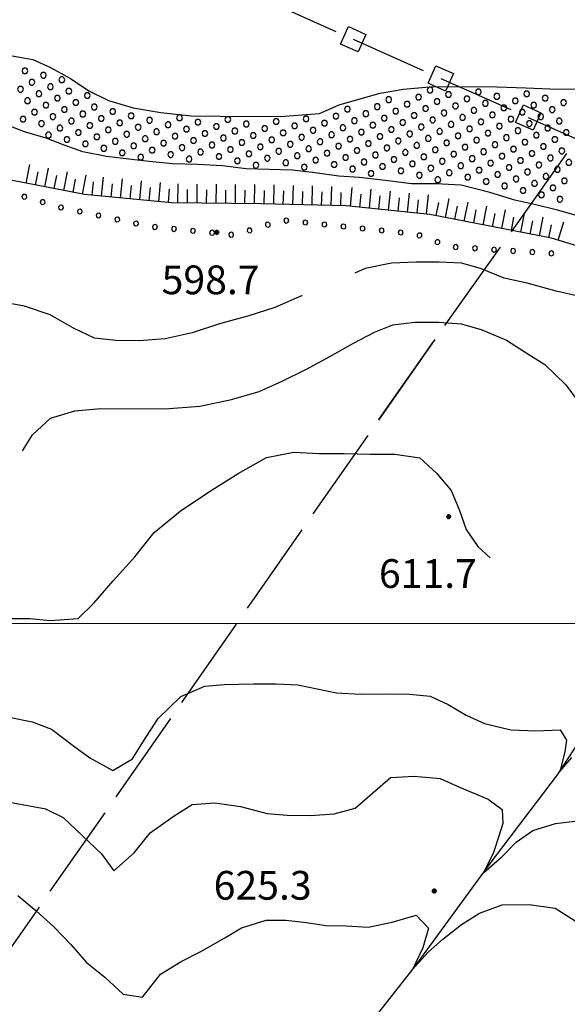
# Model space of a CAD drawing. Extents: x 2593741 to 2598565, y 4499690 to 4503148.
# Drawn here: x 2594740 to 2594883, y 4500401 to 4500658 of the extents above; entities that cross this region are included whole.
import ezdxf

# ---------------------------------------------------------------- set-up
doc = ezdxf.new("R2010")
doc.units = 0
doc.header["$LTSCALE"] = 5
doc.header["$MEASUREMENT"] = 0
for name, pattern in [('308', [5, -0.5, 4, -0.5]), ('403', [6, 5, -1]), ('901', [0]), ('LSCA1', [1, -0.5, -0.5])]:
    doc.linetypes.add(name, pattern=pattern)
for name, color, linetype in [('30100000', 2, 'Continuous'), ('301A0000', 1, 'Continuous'), ('30200000', 1, 'Continuous'), ('30800000', 1, '308'), ('40210000', 1, 'Continuous'), ('40300000', 1, '403'), ('60100000', 1, 'LSCA1'), ('80100000', 2, 'Continuous'), ('80200000', 1, 'Continuous'), ('80400000', 1, 'Continuous'), ('90100000', 8, '901'), ('A0140000', 2, 'Continuous'), ('C301A000', 1, 'Continuous'), ('PARAMETR', 1, 'Continuous')]:
    doc.layers.add(name, color=color, linetype=linetype)
doc.styles.get("Standard").update_dxf_attribs({"font": 'romans.shx'})

# ---------------------------------------------------------------- blocks, each defined once
blk = doc.blocks.new('PALL0013')
at = {"linetype": 'Continuous'}
for p, q in [((-0.092, 0.1), (-0.13, 0.008)), ((-0.13, 0.008), (-0.092, -0.084)), ((0, 0.138), (-0.092, 0.1)), ((0.092, 0.1), (0, 0.138)), ((0.13, 0.008), (0.092, 0.1)), ((0.092, -0.084), (0.13, 0.008)), ((-0.092, -0.084), (0, -0.122)), ((0, -0.122), (0.092, -0.084))]:
    blk.add_line(p, q, dxfattribs=at)
blk = doc.blocks.new('CERCHIO5')
at = {"linetype": 'Continuous'}
for p, q in [((-0.2, 0.06), (-0.21, 0)), ((-0.21, 0), (-0.2, -0.06)), ((0, -0.2), (-0.21, 0)), ((-0.21, 0), (0, 0)), ((-0.2, -0.06), (0.02, 0.2)), ((-0.17, 0.12), (-0.2, 0.06)), ((0.16, -0.12), (-0.2, 0.06)), ((-0.2, 0.06), (0.19, -0.06)), ((-0.15, 0.09), (-0.18, 0.06)), ((-0.17, 0.09), (-0.18, 0.09)), ((-0.18, 0.09), (-0.09, 0.06)), ((-0.18, 0.06), (-0.18, 0.03)), ((-0.18, 0.03), (-0.18, 0.01)), ((-0.18, 0.01), (-0.18, -0.05)), ((-0.17, -0.12), (0.09, 0.18)), ((-0.12, 0.17), (-0.17, 0.12)), ((0.19, -0.06), (-0.17, 0.12)), ((-0.17, 0.12), (0, 0)), ((-0.17, 0.02), (-0.08, 0.11)), ((-0.15, 0.09), (-0.17, 0.09)), ((-0.16, 0.05), (-0.17, 0)), ((-0.12, -0.02), (-0.17, 0.02)), ((0, 0), (-0.17, -0.12)), ((-0.17, 0), (-0.16, -0.08)), ((-0.07, 0.16), (-0.16, 0.05)), ((-0.14, 0.05), (-0.16, -0.02)), ((-0.14, 0.11), (-0.15, 0.09)), ((-0.13, 0.02), (-0.15, 0.09)), ((-0.09, 0.06), (-0.14, 0.14)), ((-0.14, 0.14), (0, 0.07)), ((-0.1, 0.12), (-0.14, 0.11)), ((-0.13, 0.09), (-0.14, 0)), ((-0.08, 0.08), (-0.14, 0.05)), ((-0.14, 0), (-0.12, -0.07)), ((-0.07, 0.16), (-0.13, 0.09)), ((-0.13, 0.09), (-0.12, 0.11)), ((-0.11, -0.01), (-0.13, 0.09)), ((-0.09, -0.03), (-0.13, 0.02)), ((-0.07, 0.19), (-0.12, 0.17)), ((0.06, 0.19), (-0.12, -0.16)), ((-0.12, -0.16), (-0.07, 0.19)), ((0, -0.2), (-0.12, 0.17)), ((-0.12, 0.17), (0.16, -0.12)), ((-0.12, 0.11), (-0.11, 0.14)), ((-0.08, 0.05), (-0.12, -0.02)), ((-0.11, 0.14), (-0.1, 0.18)), ((-0.1, 0.18), (-0.08, 0.17)), ((-0.07, 0.16), (-0.1, 0.12)), ((-0.08, 0.17), (-0.03, 0.18)), ((-0.02, 0.15), (-0.08, 0.05)), ((-0.05, 0.13), (-0.08, 0.08)), ((-0.08, 0.11), (0.01, 0.1)), ((0, 0.2), (-0.07, 0.19)), ((0.02, 0.2), (-0.07, 0.16)), ((-0.07, 0.19), (0.12, -0.16)), ((-0.03, 0.18), (-0.07, 0.16)), ((0, 0.15), (-0.07, 0.16)), ((-0.05, 0.06), (-0.07, -0.01)), ((-0.07, -0.18), (0.04, 0.01)), ((0.01, 0.15), (-0.05, 0.11)), ((-0.04, 0.12), (-0.05, 0.13)), ((-0.05, 0.11), (-0.05, 0.06)), ((-0.02, 0.1), (-0.05, 0.06)), ((-0.05, 0.06), (-0.02, 0.1)), ((-0.03, 0.18), (-0.04, 0.12)), ((0.01, 0.19), (-0.03, 0.18)), ((0, 0.17), (-0.03, 0.18)), ((-0.03, 0.18), (0.01, 0.15)), ((0.01, 0.05), (-0.03, -0.02)), ((0.06, 0.13), (-0.02, 0.15)), ((-0.02, 0.1), (0.03, 0.11)), ((0.07, 0.09), (-0.02, 0.1)), ((0, 0), (0, 0.2)), ((0.06, 0.19), (0, 0.2)), ((0, 0.07), (0.04, 0.2)), ((0, 0), (0.06, 0.19)), ((0.12, 0.17), (0, -0.2)), ((0.04, 0.16), (0, 0.17)), ((0.06, 0.14), (0, 0.15)), ((0.07, 0.05), (0, -0.04)), ((0, 0), (0.2, 0)), ((0, 0), (0, -0.2)), ((0.03, 0.11), (0.01, 0.19)), ((0.01, 0.1), (0.07, 0.05)), ((0.07, 0.04), (0.01, 0.05)), ((0.15, 0.14), (0.03, 0.07)), ((0.03, 0.11), (0.09, 0.09)), ((0.07, -0.09), (0.03, 0.11)), ((0.03, 0.07), (0.19, 0.06)), ((0.03, -0.08), (0.08, 0.07)), ((0.04, 0.2), (0.07, 0.1)), ((0.09, 0.18), (0.04, -0.2)), ((0.11, 0.14), (0.04, 0.16)), ((0.04, 0.01), (0.15, 0.14)), ((0.05, -0.06), (0.11, 0.03)), ((0.12, 0.17), (0.06, 0.19)), ((0.06, -0.19), (0.12, 0.17)), ((0.12, 0.12), (0.06, 0.14)), ((0.08, 0.07), (0.06, 0.13)), ((0.16, 0.12), (0.06, -0.19)), ((0.07, 0.1), (0.08, 0.18)), ((0.12, 0.04), (0.07, 0.09)), ((0.07, -0.02), (0.07, 0.04)), ((0.08, 0.18), (0.2, -0.03)), ((0.09, 0.09), (0.12, 0.05)), ((0.14, 0.07), (0.1, -0.08)), ((0.16, 0.11), (0.11, 0.14)), ((0.11, 0.03), (0.14, 0.1)), ((0.16, 0.12), (0.12, 0.17)), ((0.12, -0.16), (0.16, 0.12)), ((0.16, 0.06), (0.12, 0.12)), ((0.12, 0.05), (0.12, 0.05)), ((0.12, 0.05), (0.13, -0.03)), ((0.12, -0.06), (0.12, 0.04)), ((0.13, -0.07), (0.16, 0)), ((0.14, 0.1), (0.14, 0.07)), ((0.19, 0.06), (0.16, 0.12)), ((0.17, 0.06), (0.16, 0.11)), ((0.16, 0.04), (0.16, 0.06)), ((0.16, 0), (0.16, 0.04)), ((0.19, 0.06), (0.17, -0.1)), ((0.18, -0.01), (0.17, 0.06)), ((0.2, 0), (0.19, 0.06)), ((0.19, -0.06), (0.2, 0)), ((-0.2, -0.06), (-0.17, -0.12)), ((0.17, -0.1), (-0.2, -0.06)), ((-0.18, -0.05), (-0.16, -0.1)), ((-0.17, -0.12), (-0.12, -0.16)), ((-0.16, -0.02), (-0.12, -0.04)), ((-0.15, -0.04), (-0.16, -0.11)), ((-0.16, -0.08), (-0.13, -0.13)), ((-0.16, -0.1), (-0.12, -0.15)), ((-0.16, -0.11), (-0.11, -0.13)), ((-0.12, -0.02), (-0.15, -0.04)), ((-0.13, -0.06), (-0.11, -0.02)), ((-0.1, -0.08), (-0.13, -0.06)), ((-0.13, -0.13), (-0.06, -0.15)), ((-0.11, -0.02), (-0.12, -0.02)), ((-0.12, -0.04), (-0.08, -0.02)), ((-0.12, -0.07), (-0.09, -0.09)), ((-0.12, -0.15), (-0.06, -0.16)), ((-0.12, -0.16), (-0.07, -0.19)), ((-0.1, -0.08), (-0.11, -0.01)), ((-0.11, -0.13), (-0.09, -0.16)), ((-0.06, -0.04), (-0.1, -0.1)), ((0, -0.09), (-0.1, -0.08)), ((-0.08, -0.14), (-0.1, -0.08)), ((-0.1, -0.1), (0.03, -0.13)), ((-0.05, -0.07), (-0.09, -0.03)), ((-0.09, -0.18), (-0.05, -0.07)), ((-0.09, -0.09), (-0.03, -0.13)), ((-0.09, -0.16), (-0.09, -0.18)), ((-0.03, -0.15), (-0.08, -0.14)), ((-0.07, -0.01), (-0.04, -0.05)), ((0.04, -0.2), (-0.07, -0.18)), ((-0.07, -0.19), (0, -0.2)), ((0.1, -0.08), (-0.06, -0.04)), ((-0.06, -0.15), (0.01, -0.16)), ((-0.06, -0.16), (-0.03, -0.19)), ((0, -0.04), (-0.05, -0.07)), ((0.05, -0.06), (-0.05, -0.07)), ((-0.05, -0.07), (0.05, -0.06)), ((-0.05, -0.07), (-0.05, -0.18)), ((-0.05, -0.18), (0.03, -0.08)), ((-0.04, -0.05), (0.01, -0.06)), ((-0.03, -0.02), (0.02, -0.05)), ((-0.03, -0.13), (0.05, -0.13)), ((0.05, -0.13), (-0.03, -0.15)), ((-0.03, -0.19), (0.04, -0.18)), ((0.14, -0.11), (0, -0.09)), ((0, -0.2), (0.06, -0.19)), ((0.01, -0.06), (0.05, -0.06)), ((0.01, -0.16), (0.04, -0.15)), ((0.02, -0.05), (0.07, -0.07)), ((0.03, -0.13), (0.07, -0.09)), ((0.13, -0.03), (0.04, -0.05)), ((0.04, -0.05), (0.05, -0.13)), ((0.04, -0.15), (0.1, -0.13)), ((0.04, -0.18), (0.06, -0.18)), ((0.05, -0.06), (0.07, -0.02)), ((0.13, -0.03), (0.05, -0.06)), ((0.05, -0.13), (0.11, -0.11)), ((0.06, -0.19), (0.12, -0.16)), ((0.06, -0.18), (0.09, -0.16)), ((0.07, -0.07), (0.15, -0.08)), ((0.09, -0.16), (0.12, -0.15)), ((0.1, -0.13), (0.13, -0.07)), ((0.11, -0.11), (0.12, -0.06)), ((0.12, -0.15), (0.14, -0.11)), ((0.12, -0.16), (0.16, -0.12)), ((0.2, -0.03), (0.13, -0.03)), ((0.15, -0.08), (0.18, -0.07)), ((0.16, -0.12), (0.19, -0.06)), ((0.18, -0.07), (0.18, -0.01))]:
    blk.add_line(p, q, dxfattribs=at)
blk = doc.blocks.new('QUAD1')
at = {"linetype": 'Continuous'}
for p, q in [((-0.5, 0.5), (0.5, 0.5)), ((-0.5, -0.5), (-0.5, 0.5)), ((0.5, 0.5), (0.5, -0.5)), ((0.5, -0.5), (-0.5, -0.5))]:
    blk.add_line(p, q, dxfattribs=at)
blk = doc.blocks.new('BA1LUNG')
at = {"linetype": 'Continuous'}
blk.add_line((0, 0), (1, 0), dxfattribs=at)
blk = doc.blocks.new('BA1CORT')
at = {"linetype": 'Continuous'}
blk.add_line((0, 0), (0.7, 0), dxfattribs=at)
blk = doc.blocks.new('PALLINO1')
at = {"linetype": 'Continuous'}
for p, q in [((-0.121, 0.088), (-0.15, 0)), ((-0.15, 0), (-0.121, -0.088)), ((-0.046, 0.143), (-0.121, 0.088)), ((0.046, 0.143), (-0.046, 0.143)), ((0.121, 0.088), (0.046, 0.143)), ((0.15, 0), (0.121, 0.088)), ((0.121, -0.088), (0.15, 0)), ((-0.121, -0.088), (-0.046, -0.143)), ((-0.046, -0.143), (0.046, -0.143)), ((0.046, -0.143), (0.121, -0.088))]:
    blk.add_line(p, q, dxfattribs=at)
blk = doc.blocks.new('CAMP_92AB5156')
at = {"layer": 'C301A000', "linetype": 'Continuous', "xscale": 5, "yscale": 5, "zscale": 5}
for p in [(2594741.527, 4500644.193), (2594746.34, 4500643.037), (2594751.153, 4500641.882), (2594740.371, 4500639.38), (2594743.356, 4500641.208), (2594748.169, 4500640.053), (2594752.982, 4500638.897), (2594847.222, 4500639.179), (2594742.2, 4500636.395), (2594745.184, 4500638.224), (2594749.997, 4500637.069), (2594757.795, 4500637.742), (2594836.44, 4500636.677), (2594844.237, 4500637.35), (2594852.034, 4500638.024), (2594856.847, 4500636.868), (2594859.832, 4500638.697), (2594864.645, 4500637.541), (2594869.458, 4500636.386), (2594872.442, 4500638.215), (2594877.255, 4500637.059), (2594747.013, 4500635.24), (2594751.826, 4500634.084), (2594754.81, 4500635.913), (2594759.623, 4500634.758), (2594825.659, 4500634.175), (2594833.456, 4500634.848), (2594838.269, 4500633.693), (2594841.253, 4500635.522), (2594846.066, 4500634.366), (2594849.05, 4500636.195), (2594853.863, 4500635.039), (2594858.676, 4500633.884), (2594861.66, 4500635.713), (2594866.473, 4500634.557), (2594874.271, 4500635.23), (2594879.084, 4500634.075), (2594882.068, 4500635.904), (2594741.045, 4500631.582), (2594744.029, 4500633.411), (2594748.842, 4500632.256), (2594756.639, 4500632.929), (2594761.452, 4500631.773), (2594764.436, 4500633.602), (2594769.249, 4500632.447), (2594774.062, 4500631.291), (2594781.859, 4500631.964), (2594794.47, 4500631.482), (2594814.877, 4500631.673), (2594822.674, 4500632.346), (2594827.487, 4500631.191), (2594830.472, 4500633.02), (2594835.285, 4500631.864), (2594843.082, 4500632.537), (2594847.895, 4500631.382), (2594850.879, 4500633.211), (2594855.692, 4500632.055), (2594863.489, 4500632.728), (2594868.302, 4500631.573), (2594871.286, 4500633.402), (2594876.099, 4500632.246), (2594745.858, 4500630.427), (2594750.671, 4500629.271), (2594753.655, 4500631.1), (2594758.468, 4500629.945), (2594763.281, 4500628.789), (2594766.265, 4500630.618), (2594771.078, 4500629.462), (2594778.875, 4500630.136), (2594783.688, 4500628.98), (2594786.672, 4500630.809), (2594791.485, 4500629.653), (2594799.283, 4500630.327), (2594804.096, 4500629.171), (2594807.08, 4500631), (2594811.893, 4500629.844), (2594816.706, 4500628.689), (2594819.69, 4500630.518), (2594824.503, 4500629.362), (2594832.3, 4500630.035), (2594837.113, 4500628.88), (2594840.098, 4500630.709), (2594844.911, 4500629.553), (2594852.708, 4500630.226), (2594857.521, 4500629.071), (2594860.505, 4500630.9), (2594865.318, 4500629.744), (2594870.131, 4500628.589), (2594873.115, 4500630.417), (2594877.928, 4500629.262), (2594880.912, 4500631.091), (2594747.686, 4500627.443), (2594752.499, 4500626.287), (2594755.484, 4500628.116), (2594760.297, 4500626.96), (2594768.094, 4500627.634), (2594772.907, 4500626.478), (2594775.891, 4500628.307), (2594780.704, 4500627.151), (2594785.517, 4500625.996), (2594788.501, 4500627.825), (2594793.314, 4500626.669), (2594796.298, 4500628.498), (2594801.111, 4500627.342), (2594805.924, 4500626.187), (2594808.909, 4500628.016), (2594813.722, 4500626.86), (2594821.519, 4500627.533), (2594826.332, 4500626.378), (2594829.316, 4500628.207), (2594834.129, 4500627.051), (2594841.926, 4500627.724), (2594846.739, 4500626.569), (2594849.724, 4500628.398), (2594854.536, 4500627.242), (2594859.349, 4500626.087), (2594862.334, 4500627.916), (2594867.147, 4500626.76), (2594874.944, 4500627.433), (2594879.757, 4500626.278), (2594882.741, 4500628.107), (2594757.312, 4500625.132), (2594762.125, 4500623.976), (2594765.11, 4500625.805), (2594769.922, 4500624.649), (2594774.735, 4500623.494), (2594777.72, 4500625.323), (2594782.533, 4500624.167), (2594790.33, 4500624.84), (2594795.143, 4500623.685), (2594798.127, 4500625.514), (2594802.94, 4500624.358), (2594810.737, 4500625.032), (2594815.55, 4500623.876), (2594818.535, 4500625.705), (2594823.348, 4500624.549), (2594831.145, 4500625.223), (2594835.958, 4500624.067), (2594838.942, 4500625.896), (2594843.755, 4500624.74), (2594848.568, 4500623.585), (2594851.552, 4500625.414), (2594856.365, 4500624.258), (2594864.162, 4500624.931), (2594868.975, 4500623.776), (2594871.96, 4500625.605), (2594876.773, 4500624.449), (2594766.938, 4500622.821), (2594771.751, 4500621.665), (2594779.548, 4500622.339), (2594784.361, 4500621.183), (2594787.346, 4500623.012), (2594792.159, 4500621.856), (2594799.956, 4500622.53), (2594804.769, 4500621.374), (2594807.753, 4500623.203), (2594812.566, 4500622.047), (2594817.379, 4500620.892), (2594820.363, 4500622.721), (2594825.176, 4500621.565), (2594828.161, 4500623.394), (2594832.974, 4500622.238), (2594837.787, 4500621.083), (2594840.771, 4500622.912), (2594845.584, 4500621.756), (2594853.381, 4500622.429), (2594858.194, 4500621.274), (2594861.178, 4500623.103), (2594865.991, 4500621.947), (2594873.788, 4500622.62), (2594878.601, 4500621.465), (2594881.586, 4500623.294), (2594796.972, 4500620.701), (2594801.785, 4500619.545), (2594809.582, 4500620.219), (2594814.395, 4500619.063), (2594822.192, 4500619.736), (2594827.005, 4500618.581), (2594829.989, 4500620.41), (2594834.802, 4500619.254), (2594842.6, 4500619.927), (2594847.413, 4500618.772), (2594850.397, 4500620.601), (2594855.21, 4500619.445), (2594860.023, 4500618.29), (2594863.007, 4500620.118), (2594867.82, 4500618.963), (2594870.804, 4500620.792), (2594875.617, 4500619.636), (2594880.43, 4500618.481), (2594883.414, 4500620.309), (2594831.818, 4500617.425), (2594839.615, 4500618.099), (2594844.428, 4500616.943), (2594849.241, 4500615.788), (2594852.225, 4500617.616), (2594857.038, 4500616.461), (2594864.836, 4500617.134), (2594869.649, 4500615.979), (2594872.633, 4500617.807), (2594877.446, 4500616.652), (2594861.851, 4500615.305), (2594866.664, 4500614.15), (2594874.462, 4500614.823), (2594879.275, 4500613.668), (2594882.259, 4500615.496), (2594871.477, 4500612.994), (2594876.29, 4500611.839), (2594881.103, 4500610.683)]:
    blk.add_blockref('PALLINO1', p, dxfattribs=at)

msp = doc.modelspace()

# ---------------------------------------------------------------- linework, layer by layer
at = {"layer": '30100000', "linetype": 'Continuous', "flags": 128}
for points in [[(2594738.2, 4500648.14), (2594743.57, 4500647.17), (2594748.16, 4500645.09), (2594753.44, 4500642.24), (2594758.2, 4500638.97), (2594763.3, 4500636.46), (2594769.78, 4500634.55), (2594777.02, 4500633.3), (2594784.88, 4500632.48), (2594792.47, 4500632.35), (2594808.17, 4500632.26), (2594818.34, 4500633.05), (2594823.55, 4500635.32), (2594828.6, 4500636.82), (2594834.24, 4500638.41), (2594840.3, 4500639.4), (2594847.05, 4500640.03), (2594852.34, 4500640.09), (2594864.63, 4500640.01), (2594872.23, 4500639.79), (2594878.46, 4500639.5), (2594886.48, 4500639.45)], [(2594886.02, 4500606.25), (2594880.48, 4500607.82), (2594874.85, 4500609.22), (2594869.31, 4500610.45), (2594862.84, 4500612.45), (2594855.34, 4500614.38), (2594848.69, 4500614.68), (2594842.38, 4500614.72), (2594835.63, 4500615.61), (2594828.73, 4500616.34), (2594823.44, 4500616.71), (2594816.53, 4500617.7), (2594811.24, 4500618.24), (2594799.21, 4500618.66), (2594793.07, 4500619.38), (2594786.59, 4500619.76), (2594780.02, 4500619.97), (2594773.96, 4500620.52), (2594768.67, 4500621.15), (2594762.79, 4500621.88), (2594756.65, 4500623.1), (2594751.8, 4500624.84), (2594747.11, 4500626.66), (2594741.41, 4500628.32), (2594736.3, 4500630.32)]]:
    msp.add_lwpolyline(points, dxfattribs=at)
at = {"layer": '301A0000', "linetype": 'Continuous', "flags": 128}
for points in [[(2594738.2, 4500648.14), (2594743.57, 4500647.17), (2594748.16, 4500645.09), (2594753.44, 4500642.24), (2594758.2, 4500638.97), (2594763.3, 4500636.46), (2594769.78, 4500634.55), (2594777.02, 4500633.3), (2594784.88, 4500632.48), (2594792.47, 4500632.35), (2594808.17, 4500632.26), (2594818.34, 4500633.05), (2594823.55, 4500635.32), (2594828.6, 4500636.82), (2594834.24, 4500638.41), (2594840.3, 4500639.4), (2594847.05, 4500640.03), (2594852.34, 4500640.09), (2594864.63, 4500640.01), (2594872.23, 4500639.79), (2594878.46, 4500639.5), (2594886.48, 4500639.45)], [(2594886.02, 4500606.25), (2594880.48, 4500607.82), (2594874.85, 4500609.22), (2594869.31, 4500610.45), (2594862.84, 4500612.45), (2594855.34, 4500614.38), (2594848.69, 4500614.68), (2594842.38, 4500614.72), (2594835.63, 4500615.61), (2594828.73, 4500616.34), (2594823.44, 4500616.71), (2594816.53, 4500617.7), (2594811.24, 4500618.24), (2594799.21, 4500618.66), (2594793.07, 4500619.38), (2594786.59, 4500619.76), (2594780.02, 4500619.97), (2594773.96, 4500620.52), (2594768.67, 4500621.15), (2594762.79, 4500621.88), (2594756.65, 4500623.1), (2594751.8, 4500624.84), (2594747.11, 4500626.66), (2594741.41, 4500628.32), (2594736.3, 4500630.32)]]:
    msp.add_lwpolyline(points, dxfattribs=at)
at = {"layer": '30200000', "linetype": 'Continuous', "flags": 128}
msp.add_lwpolyline([(2594829.72, 4500393.14), (2594843.14, 4500410.3), (2594862.94, 4500437.32), (2594880.49, 4500460.51), (2594895.06, 4500482.86), (2594910.4, 4500506.92), (2594927.38, 4500533.02), (2594947.7, 4500560.88), (2594954.01, 4500573.22), (2594959.41, 4500585.65)], dxfattribs=at)
at = {"layer": '30800000', "linetype": '308', "flags": 128}
msp.add_lwpolyline([(2594758.64, 4500682.84), (2594771.07, 4500677.55), (2595112.02, 4500525.03), (2595414.68, 4500389.73)], dxfattribs=at)
at = {"layer": '40210000', "linetype": 'Continuous', "flags": 128}
msp.add_lwpolyline([(2594848.43, 4500574.05), (2594833.8, 4500553.05)], dxfattribs=at)
at = {"layer": '40300000', "linetype": '403', "flags": 128}
msp.add_lwpolyline([(2594252.5, 4500168.28), (2594353.11, 4500212.8), (2594476.29, 4500229.87), (2594618.34, 4500249.8), (2594710.03, 4500375.38), (2594848.43, 4500574.05), (2595035.29, 4500836.95)], dxfattribs=at)
at = {"layer": '60100000', "linetype": 'LSCA1', "flags": 128}
msp.add_lwpolyline([(2595393.71, 4500326.2), (2595387.55, 4500337.16), (2595377, 4500356.43), (2595369.77, 4500373.03), (2595361.57, 4500385.71), (2595353.24, 4500406.08), (2595346.15, 4500418.16), (2595333.99, 4500425.58), (2595313.8, 4500432.27), (2595293.44, 4500437.52), (2595279.89, 4500440.85), (2595265.73, 4500442.81), (2595244.77, 4500447.81), (2595228.04, 4500447.15), (2595210.98, 4500448.96), (2595203.05, 4500451.06), (2595196.58, 4500452.89), (2595182.88, 4500460.06), (2595164.59, 4500468.2), (2595149.35, 4500475.55), (2595134.41, 4500486.74), (2595122, 4500496.55), (2595106.95, 4500504.84), (2595083.96, 4500514.11), (2595053.63, 4500522.16), (2595026.38, 4500531.2), (2595005.95, 4500541.06), (2594987.31, 4500549.37), (2594970.03, 4500557.16), (2594956.1, 4500567.66), (2594949.17, 4500578.45), (2594934.28, 4500586.31), (2594919.79, 4500588.37), (2594902.41, 4500593.43), (2594878.9, 4500600.49), (2594847.19, 4500606.75), (2594825.35, 4500608.93), (2594803.25, 4500609.5), (2594779.78, 4500609.73), (2594757.09, 4500611.92), (2594735.18, 4500616.16), (2594717.31, 4500624.2), (2594702.62, 4500635.73), (2594689.52, 4500643.92), (2594670.2, 4500650.79), (2594657.88, 4500651.87)], dxfattribs=at)
at = {"layer": '80100000', "linetype": 'Continuous', "flags": 128}
for points in [[(2594914.23, 4500575.48), (2594912.2, 4500576.47), (2594903.77, 4500579.77), (2594895.6, 4500582.63), (2594887.76, 4500584.98), (2594880.09, 4500586.74), (2594872.59, 4500588.75), (2594866.54, 4500590.07), (2594860.41, 4500592.59), (2594855.38, 4500593.98), (2594849.59, 4500594.27), (2594843.61, 4500594.31), (2594837.2, 4500594.01), (2594830.28, 4500592.6), (2594827.56, 4500591.41)], [(2594813.84, 4500585.52), (2594813.68, 4500585.45), (2594806.75, 4500582.42), (2594799.91, 4500580.24), (2594792.3, 4500578.16), (2594785.12, 4500575.81), (2594778.11, 4500574.23), (2594771.36, 4500573.77), (2594765.22, 4500573.8), (2594759.67, 4500574.44), (2594754.23, 4500577.03), (2594748.1, 4500580.57), (2594741.46, 4500582.83), (2594735.23, 4500583.89)], [(2594739.64, 4500429.04), (2594744.48, 4500425), (2594749.06, 4500420.79), (2594753.48, 4500416.24), (2594757.63, 4500411.52), (2594762.38, 4500407.73), (2594767.13, 4500403.27), (2594772.16, 4500402.47), (2594776.9, 4500408.49), (2594782.3, 4500411.79), (2594787.43, 4500414.41), (2594793.69, 4500417.95), (2594798.05, 4500420.57), (2594804.47, 4500422.58), (2594809.59, 4500422.55), (2594814.96, 4500422), (2594819.99, 4500421.2), (2594825.45, 4500421.08), (2594831.09, 4500420.7), (2594837.32, 4500422.03), (2594843.61, 4500423.83), (2594846.79, 4500420.52), (2594845.3, 4500415.32), (2594842.67, 4500409.7), (2594846.75, 4500414.2), (2594850.52, 4500417.59), (2594855.41, 4500421.41), (2594860.13, 4500424.36), (2594866.03, 4500426.55), (2594873.03, 4500426.67), (2594879.85, 4500425.69), (2594885.04, 4500422.41)]]:
    msp.add_lwpolyline(points, dxfattribs=at)
at = {"layer": '80200000', "linetype": 'Continuous', "flags": 128}
for points in [[(2594740.89, 4500545.05), (2594743.55, 4500549.19), (2594748.19, 4500553.52), (2594754.52, 4500555.44), (2594761.35, 4500556.08), (2594777.99, 4500555.97), (2594787.13, 4500556.68), (2594795.41, 4500558.42), (2594802.6, 4500560.52), (2594808.68, 4500563.2), (2594815.02, 4500566.32), (2594821.09, 4500569.62), (2594827.26, 4500573.16), (2594832.74, 4500576.03), (2594837.53, 4500577.88), (2594843.26, 4500578.61), (2594849.48, 4500578.57), (2594855.29, 4500578.19), (2594860.57, 4500576.7), (2594867.13, 4500573.94), (2594871.8, 4500571), (2594877.16, 4500567.55), (2594882.67, 4500562.23), (2594885.88, 4500557.95)], [(2594736.34, 4500501.27), (2594742.83, 4500501.31), (2594748.12, 4500500.77), (2594755.38, 4500501.32), (2594759.49, 4500505.3), (2594764.56, 4500511.08), (2594770.24, 4500517.36), (2594775.23, 4500523.73), (2594782.01, 4500529.32), (2594789.72, 4500534.39), (2594797.17, 4500539.13), (2594804.54, 4500543.26), (2594811.72, 4500544.66), (2594818.2, 4500544.37), (2594824.77, 4500544.33), (2594831.6, 4500544.2), (2594838, 4500544.16), (2594844.57, 4500543.18), (2594848.98, 4500539.14), (2594852.71, 4500534.68), (2594854.9, 4500529.46), (2594856.66, 4500524.5), (2594859.7, 4500520.04), (2594862.89, 4500517.15)], [(2594737.38, 4500475.57), (2594743.42, 4500474.34), (2594748.45, 4500472.43), (2594754.23, 4500468.04), (2594758.48, 4500464.95), (2594764.43, 4500461.66), (2594769.57, 4500464.7), (2594772.33, 4500469.04), (2594776.29, 4500475.16), (2594782.22, 4500480.92), (2594788.46, 4500483.62), (2594793.59, 4500484.09), (2594801.18, 4500484.22), (2594807.07, 4500484.27), (2594812.7, 4500483.98), (2594817.73, 4500482.92), (2594822.84, 4500481.87), (2594829.16, 4500481.57), (2594835.82, 4500481.61), (2594841.88, 4500481.57), (2594847.25, 4500481.03), (2594851.93, 4500478.87), (2594856.61, 4500476.02), (2594861.46, 4500473.85), (2594868.28, 4500472.27), (2594874.85, 4500471.98), (2594881.19, 4500472.2), (2594882.8, 4500469.52), (2594882.41, 4500466.46), (2594881.06, 4500461.38), (2594884.19, 4500465.05)], [(2594747.28, 4500451.45), (2594751.55, 4500449.37), (2594756.55, 4500444.55), (2594761.48, 4500439.91), (2594764.69, 4500435.45), (2594770.01, 4500440.12), (2594774.23, 4500445.38), (2594780.48, 4500449.78), (2594785.2, 4500452.74), (2594791.09, 4500453.22), (2594797.74, 4500452.23), (2594804.73, 4500450.4), (2594809.93, 4500449.94), (2594815.99, 4500449.9), (2594822.23, 4500450.29), (2594827.7, 4500451.79), (2594831.55, 4500455.09), (2594836.88, 4500459.76), (2594843.11, 4500460.14), (2594849.85, 4500459.51), (2594854.87, 4500457.25), (2594862.37, 4500454.14), (2594866.01, 4500451.46), (2594866.2, 4500447.82), (2594865.18, 4500444.5), (2594863.77, 4500440.23), (2594861.17, 4500434.91), (2594866.01, 4500439.2), (2594869.65, 4500442.91), (2594874.05, 4500445.97), (2594879.92, 4500447.82), (2594884.96, 4500448.4)], [(2594733.57, 4500454.09), (2594746.95, 4500451.62), (2594747.26, 4500451.47)]]:
    msp.add_lwpolyline(points, dxfattribs=at)
at = {"layer": 'PARAMETR', "linetype": 'Continuous', "lineweight": 0, "flags": 128}
msp.add_lwpolyline([(2593918.62, 4500500), (2597441.87, 4500500)], dxfattribs=at)

# ---------------------------------------------------------------- block references
at = {"layer": '30800000', "linetype": 'Continuous', "xscale": 5.000000001573723, "yscale": 5.000000001573723, "zscale": 5.000000001573723, "rotation": 245.8999506315142}
for p in [(2594827.2, 4500652.44), (2594850.02, 4500642.23), (2594872.84, 4500632.02)]:
    msp.add_blockref('QUAD1', p, dxfattribs=at)
at = {"layer": '60100000', "linetype": 'Continuous'}
for name, p, xscale, yscale, zscale, rotation in [('BA1LUNG', (2594741.83, 4500614.87), 5.000000001848321, 5.000000001848321, 5.000000001848321, 79.06463655452922), ('BA1CORT', (2594744.29, 4500614.4), 5.000000001848321, 5.000000001848321, 5.000000001848321, 79.06463655452922), ('BA1LUNG', (2594746.74, 4500613.92), 5.000000001848321, 5.000000001848321, 5.000000001848321, 79.06463655452922), ('BA1CORT', (2594749.19, 4500613.45), 5.000000001848321, 5.000000001848321, 5.000000001848321, 79.06463655452922), ('BA1LUNG', (2594751.65, 4500612.97), 5.000000001848321, 5.000000001848321, 5.000000001848321, 79.06463655452922), ('BA1LUNG', (2594756.56, 4500612.03), 5.000000001848321, 5.000000001848321, 5.000000001848321, 79.06463655452922), ('BA1LUNG', (2594761.53, 4500611.49), 5.000000000174743, 5.000000000174743, 5.000000000174743, 84.47375124486182), ('BA1CORT', (2594754.1, 4500612.5), 5.000000001848321, 5.000000001848321, 5.000000001848321, 79.06463655452922), ('BA1CORT', (2594759.04, 4500611.73), 5.000000000174743, 5.000000000174743, 5.000000000174743, 84.47375124486182), ('BA1CORT', (2594764.02, 4500611.25), 5.000000000174743, 5.000000000174743, 5.000000000174743, 84.47375124486182), ('BA1LUNG', (2594766.5, 4500611.01), 5.000000000174743, 5.000000000174743, 5.000000000174743, 84.47375124486182), ('BA1CORT', (2594768.99, 4500610.77), 5.000000000174743, 5.000000000174743, 5.000000000174743, 84.47375124486182), ('BA1LUNG', (2594771.48, 4500610.53), 5.000000000174743, 5.000000000174743, 5.000000000174743, 84.47375124486182), ('BA1LUNG', (2594776.46, 4500610.05), 5.000000000174743, 5.000000000174743, 5.000000000174743, 84.47375124486182), ('BA1LUNG', (2594781.44, 4500609.71), 4.999999999622268, 4.999999999622268, 4.999999999622268, 89.44583337966463), ('BA1LUNG', (2594786.44, 4500609.66), 4.999999999622268, 4.999999999622268, 4.999999999622268, 89.44583337966463), ('BA1LUNG', (2594791.44, 4500609.61), 4.999999999622268, 4.999999999622268, 4.999999999622268, 89.44583337966463), ('BA1LUNG', (2594796.44, 4500609.57), 4.999999999622268, 4.999999999622268, 4.999999999622268, 89.44583337966463), ('BA1LUNG', (2594801.44, 4500609.52), 4.999999999622268, 4.999999999622268, 4.999999999622268, 89.44583337966463), ('BA1LUNG', (2594806.44, 4500609.42), 4.999999997711009, 4.999999997711009, 4.999999997711009, 88.52269673306432), ('BA1LUNG', (2594811.44, 4500609.29), 4.999999997711009, 4.999999997711009, 4.999999997711009, 88.52269673306432), ('BA1LUNG', (2594816.44, 4500609.16), 4.999999997711009, 4.999999997711009, 4.999999997711009, 88.52269673306432), ('BA1LUNG', (2594821.44, 4500609.03), 4.999999997711009, 4.999999997711009, 4.999999997711009, 88.52269673306432), ('BA1CORT', (2594773.97, 4500610.29), 5.000000000174743, 5.000000000174743, 5.000000000174743, 84.47375124486182), ('BA1CORT', (2594778.95, 4500609.81), 5.000000000174743, 5.000000000174743, 5.000000000174743, 84.47375124486182), ('BA1CORT', (2594783.94, 4500609.69), 4.999999999622268, 4.999999999622268, 4.999999999622268, 89.44583337966463), ('BA1CORT', (2594788.94, 4500609.64), 4.999999999622268, 4.999999999622268, 4.999999999622268, 89.44583337966463), ('BA1CORT', (2594793.94, 4500609.59), 4.999999999622268, 4.999999999622268, 4.999999999622268, 89.44583337966463), ('BA1CORT', (2594798.94, 4500609.54), 4.999999999622268, 4.999999999622268, 4.999999999622268, 89.44583337966463), ('BA1CORT', (2594803.94, 4500609.48), 4.999999997711009, 4.999999997711009, 4.999999997711009, 88.52269673306432), ('BA1CORT', (2594808.94, 4500609.35), 4.999999997711009, 4.999999997711009, 4.999999997711009, 88.52269673306432), ('BA1CORT', (2594813.94, 4500609.22), 4.999999997711009, 4.999999997711009, 4.999999997711009, 88.52269673306432), ('BA1CORT', (2594818.94, 4500609.1), 4.999999997711009, 4.999999997711009, 4.999999997711009, 88.52269673306432), ('BA1CORT', (2594823.93, 4500608.97), 4.999999997711009, 4.999999997711009, 4.999999997711009, 88.52269673306432), ('BA1LUNG', (2594826.43, 4500608.82), 5.000000001562612, 5.000000001562612, 5.000000001562612, 84.29875959072471), ('BA1CORT', (2594828.92, 4500608.57), 5.000000001562612, 5.000000001562612, 5.000000001562612, 84.29875959072471), ('BA1LUNG', (2594831.4, 4500608.33), 5.000000001562612, 5.000000001562612, 5.000000001562612, 84.29875959072471), ('BA1CORT', (2594833.89, 4500608.08), 5.000000001562612, 5.000000001562612, 5.000000001562612, 84.29875959072471), ('BA1LUNG', (2594836.38, 4500607.83), 5.000000001562612, 5.000000001562612, 5.000000001562612, 84.29875959072471), ('BA1LUNG', (2594841.35, 4500607.33), 5.000000001562612, 5.000000001562612, 5.000000001562612, 84.29875959072471), ('BA1LUNG', (2594846.33, 4500606.84), 5.000000001562612, 5.000000001562612, 5.000000001562612, 84.29875959072471), ('BA1CORT', (2594838.87, 4500607.58), 5.000000001562612, 5.000000001562612, 5.000000001562612, 84.29875959072471), ('BA1CORT', (2594843.84, 4500607.08), 5.000000001562612, 5.000000001562612, 5.000000001562612, 84.29875959072471), ('BA1CORT', (2594848.79, 4500606.43), 4.999999999923682, 4.999999999923682, 4.999999999923682, 78.83608091557603), ('BA1LUNG', (2594851.25, 4500605.95), 4.999999999923682, 4.999999999923682, 4.999999999923682, 78.83608091557603), ('BA1CORT', (2594853.7, 4500605.46), 4.999999999923682, 4.999999999923682, 4.999999999923682, 78.83608091557603), ('BA1LUNG', (2594856.15, 4500604.98), 4.999999999923682, 4.999999999923682, 4.999999999923682, 78.83608091557603), ('BA1LUNG', (2594861.06, 4500604.01), 4.999999999923682, 4.999999999923682, 4.999999999923682, 78.83608091557603), ('BA1CORT', (2594858.61, 4500604.5), 4.999999999923682, 4.999999999923682, 4.999999999923682, 78.83608091557603), ('BA1CORT', (2594863.51, 4500603.53), 4.999999999923682, 4.999999999923682, 4.999999999923682, 78.83608091557603), ('BA1LUNG', (2594865.96, 4500603.04), 4.999999999923682, 4.999999999923682, 4.999999999923682, 78.83608091557603), ('BA1LUNG', (2594870.87, 4500602.08), 4.999999999923682, 4.999999999923682, 4.999999999923682, 78.83608091557603), ('BA1CORT', (2594868.42, 4500602.56), 4.999999999923682, 4.999999999923682, 4.999999999923682, 78.83608091557603), ('BA1CORT', (2594873.32, 4500601.59), 4.999999999923682, 4.999999999923682, 4.999999999923682, 78.83608091557603), ('BA1LUNG', (2594875.77, 4500601.11), 4.999999999923682, 4.999999999923682, 4.999999999923682, 78.83608091557603), ('BA1CORT', (2594878.23, 4500600.62), 4.999999999923682, 4.999999999923682, 4.999999999923682, 78.83608091557603), ('BA1LUNG', (2594880.64, 4500599.97), 5.000000000037552, 5.000000000037552, 5.000000000037552, 73.27929215613948)]:
    msp.add_blockref(name, p, dxfattribs=dict(at, xscale=xscale, yscale=yscale, zscale=zscale, rotation=rotation))
at = {"layer": '80400000', "linetype": 'Continuous', "xscale": 2.5, "yscale": 2.5, "zscale": 2.5}
for p in [(2594791.59, 4500602.06), (2594852.07, 4500527.85), (2594848.3, 4500430.16)]:
    msp.add_blockref('CERCHIO5', p, dxfattribs=at)
at = {"layer": '90100000', "linetype": 'Continuous'}
for p, xscale, yscale, zscale, rotation in [((2594741.33, 4500611.35), 5.000000002453789, 5.000000002453789, 5.000000002453789, 253.6600912699634), ((2594746.12, 4500609.95), 5.000000002453789, 5.000000002453789, 5.000000002453789, 253.6600912699634), ((2594750.92, 4500608.55), 5.000000001893802, 5.000000001893802, 5.000000001893802, 257.9512768578089), ((2594755.81, 4500607.5), 5.000000001893802, 5.000000001893802, 5.000000001893802, 257.9512768578089), ((2594760.7, 4500606.46), 5.000000001893802, 5.000000001893802, 5.000000001893802, 257.9512768578089), ((2594765.59, 4500605.41), 5.000000001893802, 5.000000001893802, 5.000000001893802, 257.9512768578089), ((2594770.48, 4500604.37), 5.000000001893802, 5.000000001893802, 5.000000001893802, 257.9512768578089), ((2594775.39, 4500603.46), 4.999999997807303, 4.999999997807303, 4.999999997807303, 264.177363775558), ((2594780.37, 4500602.96), 4.999999997807303, 4.999999997807303, 4.999999997807303, 264.177363775558), ((2594804.86, 4500604.05), 4.999999998492235, 4.999999998492235, 4.999999998492235, 287.6483958901428), ((2594809.67, 4500605.14), 4.999999999361314, 4.999999999361314, 4.999999999361314, 264.033361216764), ((2594814.65, 4500604.62), 4.999999999361314, 4.999999999361314, 4.999999999361314, 264.033361216764), ((2594819.62, 4500604.1), 4.999999999361314, 4.999999999361314, 4.999999999361314, 264.033361216764), ((2594824.59, 4500603.58), 4.999999999361314, 4.999999999361314, 4.999999999361314, 264.033361216764), ((2594829.56, 4500603.06), 4.999999999361314, 4.999999999361314, 4.999999999361314, 264.033361216764), ((2594785.34, 4500602.45), 4.999999997807303, 4.999999997807303, 4.999999997807303, 264.177363775558), ((2594790.32, 4500601.94), 4.999999997807303, 4.999999997807303, 4.999999997807303, 264.177363775558), ((2594795.29, 4500601.43), 4.999999997807303, 4.999999997807303, 4.999999997807303, 264.177363775558), ((2594800.1, 4500602.54), 4.999999998492235, 4.999999998492235, 4.999999998492235, 287.6483958901428), ((2594834.54, 4500602.54), 4.999999999361314, 4.999999999361314, 4.999999999361314, 264.033361216764), ((2594839.51, 4500602.02), 4.999999999361314, 4.999999999361314, 4.999999999361314, 264.033361216764), ((2594844.43, 4500601.28), 4.999999999467989, 4.999999999467989, 4.999999999467989, 249.50142365398), ((2594849.12, 4500599.53), 4.999999999467989, 4.999999999467989, 4.999999999467989, 249.50142365398), ((2594853.89, 4500598.22), 4.99999999842368, 4.99999999842368, 4.99999999842368, 266.1816967431242), ((2594858.88, 4500597.89), 4.99999999842368, 4.99999999842368, 4.99999999842368, 266.1816967431242), ((2594863.87, 4500597.55), 4.99999999842368, 4.99999999842368, 4.99999999842368, 266.1816967431242), ((2594868.86, 4500597.22), 4.99999999842368, 4.99999999842368, 4.99999999842368, 266.1816967431242), ((2594873.85, 4500596.89), 4.99999999842368, 4.99999999842368, 4.99999999842368, 266.1816967431242), ((2594878.84, 4500596.56), 4.99999999842368, 4.99999999842368, 4.99999999842368, 266.1816967431242)]:
    msp.add_blockref('PALL0013', p, dxfattribs=dict(at, xscale=xscale, yscale=yscale, zscale=zscale, rotation=rotation))
at = {"layer": 'C301A000', "linetype": 'Continuous'}
msp.add_blockref('CAMP_92AB5156', (0, 0), dxfattribs=at)

# ---------------------------------------------------------------- texts
at = {"layer": 'A0140000', "linetype": 'Continuous'}
for s, p in [('598.7', (2594777.19, 4500585.9)), ('611.7', (2594833.88, 4500509.27)), ('625.3', (2594790.77, 4500427.91))]:
    msp.add_text(s, height=7.5, dxfattribs=at).set_placement(p)

doc.saveas('drawing.dxf')
